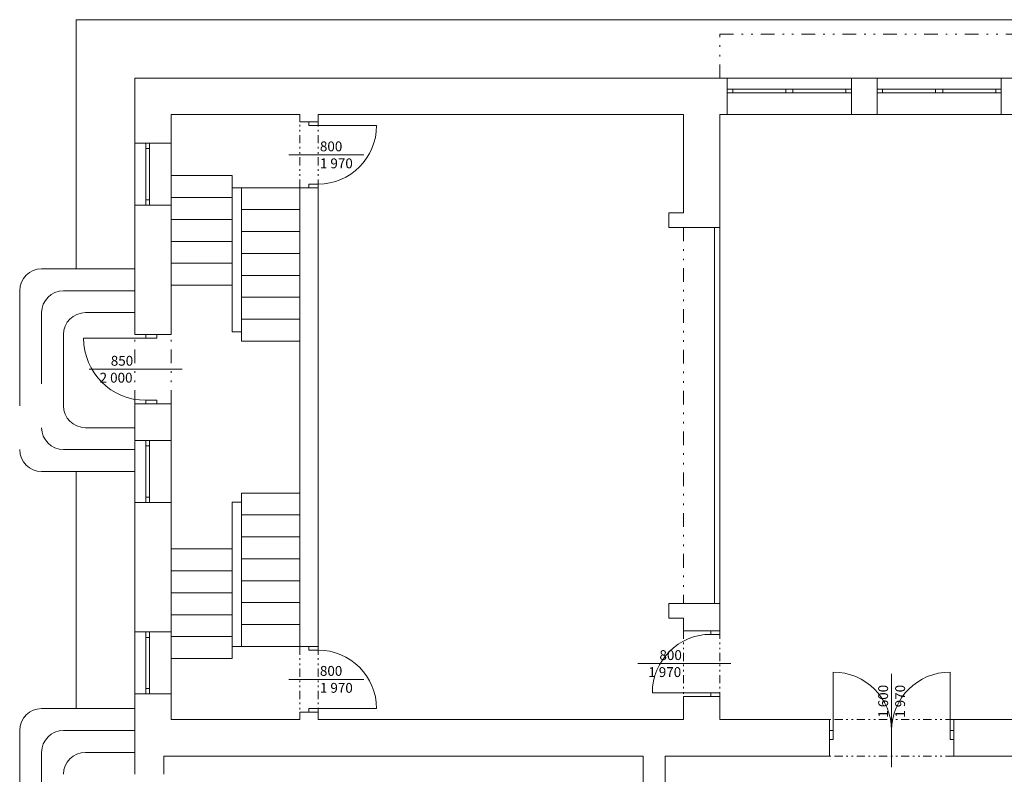
# Model space of a CAD drawing. Units: millimetres. Extents: x -63487 to 2450362, y -679345 to 30962.
# Drawn here: x 2941 to 16418, y -19796 to -9466 of the extents above; entities that cross this region are included whole.
import ezdxf

# ---------------------------------------------------------------- set-up
doc = ezdxf.new("R2010")
doc.units = ezdxf.units.MM
doc.header["$MEASUREMENT"] = 0
doc.linetypes.add('Čerchovaná se dvěma tečkami M', pattern=[558.75, 187.5, -108.75, 22.5, -108.75, 22.5, -108.75])
doc.linetypes.add('Čerchovaná se dvěma tečkami S', pattern=[303.75, 112.5, -48.75, 22.5, -48.75, 22.5, -48.75])
for name, color, linetype in [('2D - tenká', 7, 'Continuous'), ('3D - Zdivo - obvodové nosné', 7, 'Continuous'), ('3D - Zdivo - vnútorné deliace', 7, 'Continuous'), ('3D - Zdivo - vnútorné nosné', 7, 'Continuous'), ('Konstrukce - schodiště', 7, 'Continuous')]:
    doc.layers.add(name, color=color, linetype=linetype)
doc.styles.add('GENEROVANÝ_STYL_2', font='txt')

msp = doc.modelspace()

# ---------------------------------------------------------------- linework, layer by layer
at = {"color": 7, "linetype": 'Continuous', "lineweight": 13}
for p, q in [((14325.9, -10265.9), (12625.9, -10265.9)), ((12625.9, -10265.9), (12625.9, -10415.9)), ((14325.9, -10265.9), (14325.9, -10415.9)), ((16375.9, -10265.9), (14675.9, -10265.9)), ((14675.9, -10265.9), (14675.9, -10415.9)), ((16375.9, -10265.9), (16375.9, -10415.9)), ((12625.9, -10415.9), (12700.9, -10415.9)), ((12625.9, -10415.9), (12625.9, -10465.9)), ((12625.9, -10415.9), (12625.9, -10465.9)), ((12700.9, -10465.9), (12625.9, -10465.9)), ((12625.9, -10465.9), (12625.9, -10765.9)), ((12700.9, -10415.9), (12700.9, -10465.9)), ((12700.9, -10415.9), (13425.9, -10415.9)), ((13425.9, -10465.9), (12700.9, -10465.9)), ((13425.9, -10465.9), (13425.9, -10415.9)), ((13425.9, -10415.9), (13475.9, -10415.9)), ((13475.9, -10465.9), (13425.9, -10465.9)), ((13475.9, -10415.9), (13525.9, -10415.9)), ((13525.9, -10465.9), (13475.9, -10465.9)), ((13525.9, -10415.9), (13525.9, -10465.9)), ((13525.9, -10415.9), (14250.9, -10415.9)), ((14250.9, -10465.9), (13525.9, -10465.9)), ((14250.9, -10465.9), (14250.9, -10415.9)), ((14250.9, -10415.9), (14325.9, -10415.9)), ((14325.9, -10465.9), (14250.9, -10465.9)), ((14325.9, -10415.9), (14325.9, -10465.9)), ((14325.9, -10415.9), (14325.9, -10465.9)), ((14325.9, -10465.9), (14325.9, -10765.9)), ((14675.9, -10415.9), (14750.9, -10415.9)), ((14675.9, -10415.9), (14675.9, -10465.9)), ((14675.9, -10415.9), (14675.9, -10465.9)), ((14750.9, -10465.9), (14675.9, -10465.9)), ((14675.9, -10465.9), (14675.9, -10765.9)), ((14750.9, -10415.9), (14750.9, -10465.9)), ((14750.9, -10415.9), (15475.9, -10415.9)), ((15475.9, -10465.9), (14750.9, -10465.9)), ((15475.9, -10465.9), (15475.9, -10415.9)), ((15475.9, -10415.9), (15525.9, -10415.9)), ((15525.9, -10465.9), (15475.9, -10465.9)), ((15525.9, -10415.9), (15575.9, -10415.9)), ((15575.9, -10465.9), (15525.9, -10465.9)), ((15575.9, -10415.9), (15575.9, -10465.9)), ((15575.9, -10415.9), (16300.9, -10415.9)), ((16300.9, -10465.9), (15575.9, -10465.9)), ((16300.9, -10465.9), (16300.9, -10415.9)), ((16300.9, -10415.9), (16375.9, -10415.9)), ((16375.9, -10465.9), (16300.9, -10465.9)), ((16375.9, -10415.9), (16375.9, -10465.9)), ((16375.9, -10415.9), (16375.9, -10465.9)), ((16375.9, -10465.9), (16375.9, -10765.9)), ((14325.9, -10765.9), (12625.9, -10765.9)), ((16375.9, -10765.9), (14675.9, -10765.9)), ((6900.9, -10865.9), (6775.9, -10865.9)), ((6900.9, -10915.9), (6900.9, -10865.9)), ((6900.9, -10865.9), (7025.9, -10865.9)), ((7025.9, -10865.9), (6900.9, -10865.9)), ((7025.9, -10865.9), (6900.9, -10865.9)), ((7025.9, -10915.9), (6900.9, -10915.9)), ((7025.9, -10865.9), (7025.9, -10915.9)), ((7025.9, -10915.9), (7825.9, -10915.9)), ((4515.9, -12005.9), (4515.9, -11155.9)), ((4515.9, -11155.9), (4665.9, -11155.9)), ((4665.9, -11155.9), (4665.9, -11230.9)), ((4665.9, -11155.9), (4715.9, -11155.9)), ((4665.9, -11155.9), (4715.9, -11155.9)), ((4715.9, -11230.9), (4715.9, -11155.9)), ((4715.9, -11155.9), (5015.9, -11155.9)), ((5015.9, -12005.9), (5015.9, -11155.9)), ((4665.9, -11230.9), (4715.9, -11230.9)), ((4665.9, -11230.9), (4665.9, -11930.9)), ((4715.9, -11930.9), (4715.9, -11230.9)), ((7651.2, -11315.9), (6625.9, -11315.9)), ((6900.9, -11765.9), (6900.9, -11715.9)), ((6900.9, -11715.9), (7025.9, -11715.9)), ((7025.9, -11715.9), (7025.9, -11765.9)), ((6900.9, -11765.9), (6775.9, -11765.9)), ((7025.9, -11765.9), (6900.9, -11765.9)), ((7025.9, -11765.9), (6900.9, -11765.9)), ((7025.9, -11765.9), (6900.9, -11765.9)), ((4715.9, -11930.9), (4665.9, -11930.9)), ((4665.9, -11930.9), (4665.9, -12005.9)), ((4715.9, -12005.9), (4715.9, -11930.9)), ((4515.9, -12005.9), (4665.9, -12005.9)), ((4665.9, -12005.9), (4715.9, -12005.9)), ((4665.9, -12005.9), (4715.9, -12005.9)), ((4715.9, -12005.9), (5015.9, -12005.9)), ((4665.9, -13825.9), (3815.9, -13825.9)), ((4515.9, -13775.9), (4665.9, -13775.9)), ((4665.9, -13775.9), (4665.9, -13825.9)), ((4815.9, -13775.9), (4665.9, -13775.9)), ((4665.9, -13775.9), (4815.9, -13775.9)), ((4665.9, -13775.9), (4815.9, -13775.9)), ((4665.9, -13825.9), (4815.9, -13825.9)), ((4815.9, -13825.9), (4815.9, -13775.9)), ((4815.9, -13775.9), (5015.9, -13775.9)), ((3890.7, -14250.9), (5165.9, -14250.9)), ((4815.9, -14675.9), (4665.9, -14675.9)), ((4665.9, -14675.9), (4665.9, -14725.9)), ((4815.9, -14725.9), (4815.9, -14675.9)), ((4515.9, -14725.9), (4665.9, -14725.9)), ((4665.9, -14725.9), (4815.9, -14725.9)), ((4665.9, -14725.9), (4815.9, -14725.9)), ((4665.9, -14725.9), (4815.9, -14725.9)), ((4815.9, -14725.9), (5015.9, -14725.9)), ((4515.9, -16075.9), (4515.9, -15225.9)), ((4515.9, -15225.9), (4665.9, -15225.9)), ((4665.9, -15225.9), (4665.9, -15300.9)), ((4665.9, -15225.9), (4715.9, -15225.9)), ((4665.9, -15225.9), (4715.9, -15225.9)), ((4715.9, -15300.9), (4715.9, -15225.9)), ((4715.9, -15225.9), (5015.9, -15225.9)), ((5015.9, -16075.9), (5015.9, -15225.9)), ((4665.9, -15300.9), (4715.9, -15300.9)), ((4665.9, -15300.9), (4665.9, -16000.9)), ((4715.9, -16000.9), (4715.9, -15300.9)), ((4715.9, -16000.9), (4665.9, -16000.9)), ((4665.9, -16000.9), (4665.9, -16075.9)), ((4715.9, -16075.9), (4715.9, -16000.9)), ((4515.9, -16075.9), (4665.9, -16075.9)), ((4665.9, -16075.9), (4715.9, -16075.9)), ((4665.9, -16075.9), (4715.9, -16075.9)), ((4715.9, -16075.9), (5015.9, -16075.9)), ((4515.9, -18695.9), (4515.9, -17845.9)), ((4515.9, -17845.9), (4665.9, -17845.9)), ((4665.9, -17845.9), (4665.9, -17920.9)), ((4665.9, -17845.9), (4715.9, -17845.9)), ((4665.9, -17845.9), (4715.9, -17845.9)), ((4665.9, -17920.9), (4715.9, -17920.9)), ((4665.9, -17920.9), (4665.9, -18620.9)), ((4715.9, -17920.9), (4715.9, -17845.9)), ((4715.9, -17845.9), (5015.9, -17845.9)), ((4715.9, -18620.9), (4715.9, -17920.9)), ((5015.9, -18695.9), (5015.9, -17845.9)), ((12400.9, -17829.9), (12025.9, -17829.9)), ((12400.9, -17879.9), (12400.9, -17829.9)), ((12400.9, -17829.9), (12525.9, -17829.9)), ((12525.9, -17829.9), (12400.9, -17829.9)), ((12525.9, -17829.9), (12400.9, -17829.9)), ((12525.9, -17879.9), (12400.9, -17879.9)), ((12525.9, -17829.9), (12525.9, -17879.9)), ((6900.9, -18045.9), (6775.9, -18045.9)), ((6900.9, -18045.9), (6900.9, -18095.9)), ((7025.9, -18045.9), (6900.9, -18045.9)), ((7025.9, -18045.9), (6900.9, -18045.9)), ((7025.9, -18045.9), (6900.9, -18045.9)), ((7025.9, -18095.9), (7025.9, -18045.9)), ((6900.9, -18095.9), (7025.9, -18095.9)), ((11400.7, -18279.9), (12675.9, -18279.9)), ((14075.9, -19195.9), (14075.9, -18395.9)), ((14875.9, -18420.6), (14875.9, -19695.9)), ((15675.9, -19195.9), (15675.9, -18395.9)), ((7651.2, -18495.9), (6625.9, -18495.9)), ((4515.9, -18695.9), (4665.9, -18695.9)), ((4715.9, -18620.9), (4665.9, -18620.9)), ((4665.9, -18620.9), (4665.9, -18695.9)), ((4665.9, -18695.9), (4715.9, -18695.9)), ((4665.9, -18695.9), (4715.9, -18695.9)), ((4715.9, -18695.9), (4715.9, -18620.9)), ((4715.9, -18695.9), (5015.9, -18695.9)), ((12400.9, -18679.9), (11600.9, -18679.9)), ((12400.9, -18729.9), (12025.9, -18729.9)), ((12400.9, -18729.9), (12400.9, -18679.9)), ((12400.9, -18679.9), (12525.9, -18679.9)), ((12525.9, -18729.9), (12400.9, -18729.9)), ((12525.9, -18729.9), (12400.9, -18729.9)), ((12525.9, -18729.9), (12400.9, -18729.9)), ((12525.9, -18679.9), (12525.9, -18729.9)), ((6900.9, -18945.9), (6775.9, -18945.9)), ((7025.9, -18895.9), (6900.9, -18895.9)), ((6900.9, -18895.9), (6900.9, -18945.9)), ((6900.9, -18945.9), (7025.9, -18945.9)), ((7025.9, -18945.9), (6900.9, -18945.9)), ((7025.9, -18945.9), (6900.9, -18945.9)), ((7025.9, -18945.9), (7025.9, -18895.9)), ((7025.9, -18895.9), (7825.9, -18895.9)), ((14025.9, -19045.9), (14025.9, -19195.9)), ((15725.9, -19045.9), (15725.9, -19195.9)), ((14025.9, -19195.9), (14075.9, -19195.9)), ((14025.9, -19320.9), (14025.9, -19195.9)), ((14025.9, -19195.9), (14025.9, -19320.9)), ((14025.9, -19195.9), (14025.9, -19320.9)), ((14075.9, -19195.9), (14075.9, -19320.9)), ((15675.9, -19320.9), (15675.9, -19195.9)), ((15675.9, -19195.9), (15725.9, -19195.9)), ((15725.9, -19195.9), (15725.9, -19320.9)), ((15725.9, -19195.9), (15725.9, -19320.9)), ((15725.9, -19195.9), (15725.9, -19320.9)), ((14075.9, -19320.9), (14025.9, -19320.9)), ((14025.9, -19320.9), (14025.9, -19545.9)), ((15725.9, -19320.9), (15675.9, -19320.9)), ((15725.9, -19320.9), (15725.9, -19545.9))]:
    msp.add_line(p, q, dxfattribs=at)
at = {"color": 7, "linetype": 'Čerchovaná se dvěma tečkami S', "lineweight": 13}
for p, q in [((6775.9, -11765.9), (6775.9, -10865.9)), ((7025.9, -11765.9), (7025.9, -10865.9)), ((12025.9, -17829.9), (12025.9, -18729.9)), ((12525.9, -17829.9), (12525.9, -18729.9)), ((6775.9, -18045.9), (6775.9, -18945.9)), ((7025.9, -18045.9), (7025.9, -18945.9)), ((15725.9, -19045.9), (14025.9, -19045.9)), ((15725.9, -19545.9), (14025.9, -19545.9))]:
    msp.add_line(p, q, dxfattribs=at)
at = {"color": 7, "linetype": 'Čerchovaná se dvěma tečkami M', "lineweight": 13}
for p, q in [((4515.9, -14725.9), (4515.9, -13775.9)), ((5015.9, -14725.9), (5015.9, -13775.9))]:
    msp.add_line(p, q, dxfattribs=at)
at = {"color": 7, "linetype": 'Continuous', "lineweight": 13}
for centre, radius, start, end in [((7025.9, -10915.9), 800, 270, 0), ((4665.9, -13825.9), 850, 180, 270), ((12400.9, -18679.9), 800, 90, 180), ((7025.9, -18895.9), 800, 0, 90), ((14075.9, -19195.9), 800, 0, 90), ((15675.9, -19195.9), 800, 90, 180)]:
    msp.add_arc(centre, radius, start, end, dxfattribs=at)
at = {"layer": '2D - tenká', "color": 7, "linetype": 'Continuous', "lineweight": 13}
for p, q in [((3715.9, -9465.9), (34415.9, -9465.9)), ((3715.9, -9465.9), (3715.9, -12875.9)), ((3240.9, -12875.9), (4515.9, -12875.9)), ((2940.9, -13175.9), (2940.9, -14750.9)), ((4515.9, -13175.9), (3540.9, -13175.9)), ((3240.9, -14450.9), (3240.9, -13475.9)), ((3840.9, -13475.9), (4515.9, -13475.9)), ((3540.9, -13775.9), (3540.9, -14750.9)), ((3840.9, -15050.9), (4515.9, -15050.9)), ((4515.9, -15350.9), (3540.9, -15350.9)), ((3240.9, -15650.9), (4515.9, -15650.9)), ((3715.9, -15650.9), (3715.9, -18895.9)), ((3240.9, -18895.9), (4515.9, -18895.9)), ((2940.9, -19195.9), (2940.9, -20770.9)), ((4515.9, -19195.9), (3540.9, -19195.9)), ((3240.9, -20470.9), (3240.9, -19495.9)), ((3840.9, -19495.9), (4515.9, -19495.9))]:
    msp.add_line(p, q, dxfattribs=at)
at = {"layer": '2D - tenká', "color": 7, "linetype": 'Čerchovaná se dvěma tečkami M', "lineweight": 13}
for p, q in [((12525.9, -10265.9), (12525.9, -9665.9)), ((12525.9, -9665.9), (33115.9, -9665.9)), ((12025.9, -12309.9), (12025.9, -17459.9))]:
    msp.add_line(p, q, dxfattribs=at)
at = {"layer": '2D - tenká', "color": 7, "linetype": 'Continuous', "lineweight": 13}
for centre, start, end in [((3240.9, -13175.9), 90, 180), ((3540.9, -13475.9), 90, 180), ((3840.9, -13775.9), 90, 180), ((3840.9, -14750.9), 180, 270), ((3540.9, -15050.9), 180, 270), ((3240.9, -15350.9), 180, 270), ((3240.9, -19195.9), 90, 180), ((3540.9, -19495.9), 90, 180), ((3840.9, -19795.9), 90, 180)]:
    msp.add_arc(centre, 300, start, end, dxfattribs=at)
at = {"layer": '3D - Zdivo - obvodové nosné', "color": 7, "linetype": 'Continuous', "lineweight": 13}
for p, q in [((12625.9, -10265.9), (12625.9, -10415.9)), ((14325.9, -10265.9), (14325.9, -10415.9)), ((14675.9, -10265.9), (14675.9, -10415.9)), ((16375.9, -10265.9), (16375.9, -10415.9)), ((12625.9, -10415.9), (12625.9, -10465.9)), ((12625.9, -10465.9), (12625.9, -10765.9)), ((14325.9, -10415.9), (14325.9, -10465.9)), ((14325.9, -10465.9), (14325.9, -10765.9)), ((14675.9, -10415.9), (14675.9, -10465.9)), ((14675.9, -10465.9), (14675.9, -10765.9)), ((16375.9, -10415.9), (16375.9, -10465.9)), ((16375.9, -10465.9), (16375.9, -10765.9)), ((4515.9, -11155.9), (4665.9, -11155.9)), ((4665.9, -11155.9), (4715.9, -11155.9)), ((4715.9, -11155.9), (5015.9, -11155.9)), ((4515.9, -12005.9), (4665.9, -12005.9)), ((4665.9, -12005.9), (4715.9, -12005.9)), ((4715.9, -12005.9), (5015.9, -12005.9)), ((4515.9, -13775.9), (4665.9, -13775.9)), ((4665.9, -13775.9), (4815.9, -13775.9)), ((4815.9, -13775.9), (5015.9, -13775.9)), ((4515.9, -14725.9), (4665.9, -14725.9)), ((4665.9, -14725.9), (4815.9, -14725.9)), ((4815.9, -14725.9), (5015.9, -14725.9)), ((4515.9, -15225.9), (4665.9, -15225.9)), ((4665.9, -15225.9), (4715.9, -15225.9)), ((4715.9, -15225.9), (5015.9, -15225.9)), ((4515.9, -16075.9), (4665.9, -16075.9)), ((4665.9, -16075.9), (4715.9, -16075.9)), ((4715.9, -16075.9), (5015.9, -16075.9)), ((4515.9, -17845.9), (4665.9, -17845.9)), ((4665.9, -17845.9), (4715.9, -17845.9)), ((4715.9, -17845.9), (5015.9, -17845.9)), ((4515.9, -18695.9), (4665.9, -18695.9)), ((4665.9, -18695.9), (4715.9, -18695.9)), ((4715.9, -18695.9), (5015.9, -18695.9))]:
    msp.add_line(p, q, dxfattribs=at)
for points in [[(4515.9, -10265.9), (5015.9, -10265.9)], [(4515.9, -10265.9), (4515.9, -11155.9)], [(12625.9, -10265.9), (5015.9, -10265.9)], [(14675.9, -10265.9), (14325.9, -10265.9)], [(16975.9, -10265.9), (16375.9, -10265.9)], [(5015.9, -11155.9), (5015.9, -10765.9)], [(5015.9, -10765.9), (6775.9, -10765.9)], [(7025.9, -10765.9), (12025.9, -10765.9)], [(12525.9, -10765.9), (12625.9, -10765.9)], [(14325.9, -10765.9), (14675.9, -10765.9)], [(16375.9, -10765.9), (16975.9, -10765.9)], [(4515.9, -12005.9), (4515.9, -13775.9)], [(5015.9, -13775.9), (5015.9, -12005.9)], [(4515.9, -14725.9), (4515.9, -15225.9)], [(5015.9, -15225.9), (5015.9, -14725.9)], [(4515.9, -16075.9), (4515.9, -17845.9)], [(5015.9, -17845.9), (5015.9, -16075.9)], [(4515.9, -18695.9), (4515.9, -19545.9)], [(5015.9, -19045.9), (5015.9, -18695.9)], [(4515.9, -19545.9), (4515.9, -19795.9)], [(4915.9, -19795.9), (4915.9, -19545.9)], [(4915.9, -19545.9), (5015.9, -19545.9)]]:
    msp.add_lwpolyline(points, dxfattribs=at)
at = {"layer": '3D - Zdivo - vnútorné deliace', "color": 7, "linetype": 'Continuous', "lineweight": 13}
for points in [[(5850.9, -11765.9), (5850.9, -12065.9)], [(5975.9, -11765.9), (5850.9, -11765.9)], [(5975.9, -12065.9), (5975.9, -11765.9)], [(5850.9, -12065.9), (5850.9, -12365.9)], [(5975.9, -12365.9), (5975.9, -12065.9)], [(12025.9, -12109.9), (11825.9, -12109.9)], [(11825.9, -12309.9), (11825.9, -12109.9)], [(5850.9, -12365.9), (5850.9, -12665.9)], [(5975.9, -12665.9), (5975.9, -12365.9)], [(11825.9, -12309.9), (12025.9, -12309.9)], [(12525.9, -12310.1), (12450.9, -12310.1)], [(12450.9, -12310.1), (12450.9, -17459.8)], [(12525.9, -17459.8), (12525.9, -12310.1)], [(5850.9, -12665.9), (5850.9, -12965.9)], [(5975.9, -12965.9), (5975.9, -12665.9)], [(5850.9, -12965.9), (5850.9, -13015.9)], [(5850.9, -13015.9), (5850.9, -13740.9)], [(5975.9, -13015.9), (5975.9, -12965.9)], [(5975.9, -13740.9), (5975.9, -13015.9)], [(5850.9, -13740.9), (5975.9, -13740.9)], [(5975.9, -16070.9), (5850.9, -16070.9)], [(5850.9, -16070.9), (5850.9, -16795.9)], [(5975.9, -16795.9), (5975.9, -16070.9)], [(5850.9, -16795.9), (5850.9, -16845.9)], [(5850.9, -16845.9), (5850.9, -17145.9)], [(5975.9, -16845.9), (5975.9, -16795.9)], [(5975.9, -17145.9), (5975.9, -16845.9)], [(5850.9, -17145.9), (5850.9, -17445.9)], [(5975.9, -17445.9), (5975.9, -17145.9)], [(5850.9, -17445.9), (5850.9, -17745.9)], [(5975.9, -17745.9), (5975.9, -17445.9)], [(12025.9, -17459.9), (11825.9, -17459.9)], [(11825.9, -17459.9), (11825.9, -17659.9)], [(12450.9, -17459.8), (12525.9, -17459.8)], [(5850.9, -17745.9), (5850.9, -18045.9)], [(5975.9, -18045.9), (5975.9, -17745.9)], [(11825.9, -17659.9), (12025.9, -17659.9)], [(5850.9, -18045.9), (5975.9, -18045.9)]]:
    msp.add_lwpolyline(points, dxfattribs=at)
at = {"layer": '3D - Zdivo - vnútorné nosné', "color": 7, "linetype": 'Continuous', "lineweight": 13}
for p, q in [((6900.9, -10865.9), (6775.9, -10865.9)), ((7025.9, -10865.9), (6900.9, -10865.9)), ((6900.9, -11765.9), (6775.9, -11765.9)), ((7025.9, -11765.9), (6900.9, -11765.9)), ((12400.9, -17829.9), (12025.9, -17829.9)), ((12525.9, -17829.9), (12400.9, -17829.9)), ((6900.9, -18045.9), (6775.9, -18045.9)), ((7025.9, -18045.9), (6900.9, -18045.9)), ((12400.9, -18729.9), (12025.9, -18729.9)), ((12525.9, -18729.9), (12400.9, -18729.9)), ((6900.9, -18945.9), (6775.9, -18945.9)), ((7025.9, -18945.9), (6900.9, -18945.9)), ((14025.9, -19045.9), (14025.9, -19195.9)), ((15725.9, -19045.9), (15725.9, -19195.9)), ((14025.9, -19195.9), (14025.9, -19320.9)), ((15725.9, -19195.9), (15725.9, -19320.9)), ((14025.9, -19320.9), (14025.9, -19545.9)), ((15725.9, -19320.9), (15725.9, -19545.9))]:
    msp.add_line(p, q, dxfattribs=at)
for points in [[(6775.9, -10765.9), (6775.9, -10865.9)], [(7025.9, -10865.9), (7025.9, -10765.9)], [(12025.9, -10765.9), (12025.9, -12109.9)], [(12525.9, -12309.9), (12525.9, -10765.9)], [(6775.9, -11765.9), (6775.9, -18045.9)], [(7025.9, -18045.9), (7025.9, -11765.9)], [(12525.9, -12309.9), (12025.9, -12309.9)], [(12525.9, -17459.9), (12025.9, -17459.9)], [(12525.9, -17829.9), (12525.9, -17459.9)], [(12025.9, -17659.9), (12025.9, -17829.9)], [(12025.9, -18729.9), (12025.9, -19045.9)], [(12525.9, -19045.9), (12525.9, -18729.9)], [(6775.9, -18945.9), (6775.9, -19045.9)], [(7025.9, -19045.9), (7025.9, -18945.9)], [(6775.9, -19045.9), (5015.9, -19045.9)], [(12025.9, -19045.9), (7025.9, -19045.9)], [(14025.9, -19045.9), (12525.9, -19045.9)], [(18075.9, -19045.9), (15725.9, -19045.9)], [(5015.9, -19545.9), (11475.9, -19545.9)], [(11475.9, -19545.9), (11475.9, -19945.9)], [(11775.9, -19545.9), (14025.9, -19545.9)], [(11775.9, -19945.9), (11775.9, -19545.9)], [(15725.9, -19545.9), (17425.9, -19545.9)]]:
    msp.add_lwpolyline(points, dxfattribs=at)
at = {"layer": 'Konstrukce - schodiště', "color": 7, "linetype": 'Continuous', "lineweight": 13}
for p, q in [((5850.9, -11600.9), (5015.9, -11600.9)), ((5015.9, -11600.9), (5015.9, -11900.9)), ((5850.9, -11900.9), (5850.9, -11600.9)), ((6775.9, -11765.9), (5975.9, -11765.9)), ((5975.9, -11765.9), (5975.9, -12065.9)), ((6775.9, -12065.9), (6775.9, -11765.9)), ((5850.9, -11900.9), (5015.9, -11900.9)), ((5015.9, -11900.9), (5015.9, -12200.9)), ((5015.9, -11900.9), (5850.9, -11900.9)), ((5850.9, -12200.9), (5850.9, -11900.9)), ((5975.9, -12065.9), (6775.9, -12065.9)), ((6775.9, -12065.9), (5975.9, -12065.9)), ((5975.9, -12065.9), (5975.9, -12365.9)), ((6775.9, -12365.9), (6775.9, -12065.9)), ((5850.9, -12200.9), (5015.9, -12200.9)), ((5015.9, -12200.9), (5015.9, -12500.9)), ((5015.9, -12200.9), (5850.9, -12200.9)), ((5850.9, -12500.9), (5850.9, -12200.9)), ((5975.9, -12365.9), (6775.9, -12365.9)), ((6775.9, -12365.9), (5975.9, -12365.9)), ((5975.9, -12365.9), (5975.9, -12665.9)), ((6775.9, -12665.9), (6775.9, -12365.9)), ((5850.9, -12500.9), (5015.9, -12500.9)), ((5015.9, -12500.9), (5015.9, -12800.9)), ((5015.9, -12500.9), (5850.9, -12500.9)), ((5850.9, -12800.9), (5850.9, -12500.9)), ((5975.9, -12665.9), (6775.9, -12665.9)), ((6775.9, -12665.9), (5975.9, -12665.9)), ((5975.9, -12665.9), (5975.9, -12965.9)), ((6775.9, -12965.9), (6775.9, -12665.9)), ((5850.9, -12800.9), (5015.9, -12800.9)), ((5015.9, -12800.9), (5015.9, -13100.9)), ((5015.9, -12800.9), (5850.9, -12800.9)), ((5850.9, -13100.9), (5850.9, -12800.9)), ((5975.9, -12965.9), (6775.9, -12965.9)), ((6775.9, -12965.9), (5975.9, -12965.9)), ((5975.9, -12965.9), (5975.9, -13265.9)), ((6775.9, -13265.9), (6775.9, -12965.9)), ((5015.9, -13100.9), (5850.9, -13100.9)), ((5975.9, -13265.9), (6775.9, -13265.9)), ((6775.9, -13265.9), (5975.9, -13265.9)), ((5975.9, -13265.9), (5975.9, -13565.9)), ((6775.9, -13565.9), (6775.9, -13265.9)), ((5975.9, -13565.9), (6775.9, -13565.9)), ((6775.9, -13565.9), (5975.9, -13565.9)), ((5975.9, -13565.9), (5975.9, -13865.9)), ((6775.9, -13865.9), (6775.9, -13565.9)), ((5975.9, -13865.9), (6775.9, -13865.9)), ((5975.9, -16245.9), (5975.9, -15945.9)), ((5975.9, -15945.9), (6775.9, -15945.9)), ((6775.9, -15945.9), (6775.9, -16245.9)), ((5975.9, -16545.9), (5975.9, -16245.9)), ((5975.9, -16245.9), (6775.9, -16245.9)), ((6775.9, -16245.9), (5975.9, -16245.9)), ((6775.9, -16245.9), (6775.9, -16545.9)), ((5975.9, -16845.9), (5975.9, -16545.9)), ((5975.9, -16545.9), (6775.9, -16545.9)), ((6775.9, -16545.9), (5975.9, -16545.9)), ((6775.9, -16545.9), (6775.9, -16845.9)), ((5015.9, -16710.9), (5850.9, -16710.9)), ((5015.9, -17010.9), (5015.9, -16710.9)), ((5850.9, -16710.9), (5850.9, -17010.9)), ((5975.9, -17145.9), (5975.9, -16845.9)), ((5975.9, -16845.9), (6775.9, -16845.9)), ((6775.9, -16845.9), (5975.9, -16845.9)), ((6775.9, -16845.9), (6775.9, -17145.9)), ((5850.9, -17010.9), (5015.9, -17010.9)), ((5015.9, -17010.9), (5850.9, -17010.9)), ((5015.9, -17310.9), (5015.9, -17010.9)), ((5850.9, -17010.9), (5850.9, -17310.9)), ((5975.9, -17445.9), (5975.9, -17145.9)), ((5975.9, -17145.9), (6775.9, -17145.9)), ((6775.9, -17145.9), (5975.9, -17145.9)), ((6775.9, -17145.9), (6775.9, -17445.9)), ((5850.9, -17310.9), (5015.9, -17310.9)), ((5015.9, -17310.9), (5850.9, -17310.9)), ((5015.9, -17610.9), (5015.9, -17310.9)), ((5850.9, -17310.9), (5850.9, -17610.9)), ((5975.9, -17745.9), (5975.9, -17445.9)), ((5975.9, -17445.9), (6775.9, -17445.9)), ((6775.9, -17445.9), (5975.9, -17445.9)), ((6775.9, -17445.9), (6775.9, -17745.9)), ((5850.9, -17610.9), (5015.9, -17610.9)), ((5015.9, -17610.9), (5850.9, -17610.9)), ((5015.9, -17910.9), (5015.9, -17610.9)), ((5850.9, -17610.9), (5850.9, -17910.9)), ((5975.9, -18045.9), (5975.9, -17745.9)), ((5975.9, -17745.9), (6775.9, -17745.9)), ((6775.9, -17745.9), (5975.9, -17745.9)), ((6775.9, -17745.9), (6775.9, -18045.9)), ((5850.9, -17910.9), (5015.9, -17910.9)), ((5015.9, -17910.9), (5850.9, -17910.9)), ((5015.9, -18210.9), (5015.9, -17910.9)), ((5850.9, -17910.9), (5850.9, -18210.9)), ((6775.9, -18045.9), (5975.9, -18045.9)), ((5850.9, -18210.9), (5015.9, -18210.9))]:
    msp.add_line(p, q, dxfattribs=at)

# ---------------------------------------------------------------- texts
at = {"color": 7, "linetype": 'Continuous', "lineweight": 13, "char_height": 135, "attachment_point": 7, "style": 'GENEROVANÝ_STYL_2'}
for s, insert in [('\\A1;{\\pql;\\fTimes New Roman|b0|i0|c238|p18;800}', (7050.3, -11267.6)), ('\\A1;{\\pql;\\fTimes New Roman|b0|i0|c238|p18;1\xa0970}', (7050.3, -11500)), ('\\A1;{\\pql;\\fTimes New Roman|b0|i0|c238|p18;850}', (4187.8, -14202.6)), ('\\A1;{\\pql;\\fTimes New Roman|b0|i0|c238|p18;2\xa0000}', (4035.3, -14434.6)), ('\\A1;{\\pql;\\fTimes New Roman|b0|i0|c238|p18;800}', (11697.8, -18231.6)), ('\\A1;{\\pql;\\fTimes New Roman|b0|i0|c238|p18;800}', (7050.3, -18447.6)), ('\\A1;{\\pql;\\fTimes New Roman|b0|i0|c238|p18;1\xa0970}', (11545.3, -18464)), ('\\A1;{\\pql;\\fTimes New Roman|b0|i0|c238|p18;1\xa0970}', (7050.3, -18680))]:
    msp.add_mtext(s, dxfattribs=dict(at, insert=insert))
at = {"color": 7, "linetype": 'Continuous', "lineweight": 13, "char_height": 135, "attachment_point": 7, "rotation": 90, "style": 'GENEROVANÝ_STYL_2'}
for s, insert in [('\\A1;{\\pql;\\fTimes New Roman|b0|i0|c238|p18;1\xa0600}', (14827.6, -19021.5)), ('\\A1;{\\pql;\\fTimes New Roman|b0|i0|c238|p18;1\xa0970}', (15060.1, -19021.5))]:
    msp.add_mtext(s, dxfattribs=dict(at, insert=insert))

doc.saveas('drawing.dxf')
